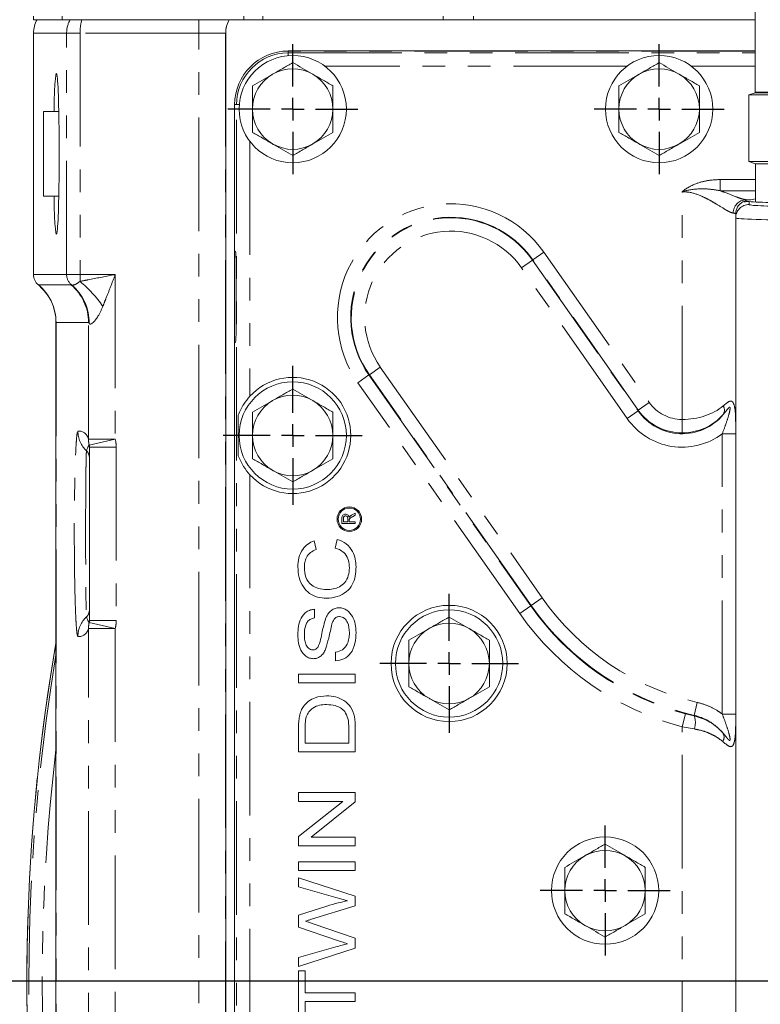
# Model space of a CAD drawing. Units: millimetres. Extents: x 11 to 1180, y 5 to 832.
# Drawn here: x 451 to 493, y 270 to 325 of the extents above; entities that cross this region are included whole.
import ezdxf

# ---------------------------------------------------------------- set-up
doc = ezdxf.new("R2010")
doc.units = ezdxf.units.MM
doc.linetypes.add('PHANTOM', pattern=[12.7, 6.35, -1.27, 1.27, -1.27, 1.27, -1.27])
doc.layers.add('SLD-0', color=7, linetype='Continuous')
doc.styles.add('SLDTEXTSTYLE0', font='TXT', dxfattribs={"width": 0.605})
doc.dimstyles.new('SLDDIMSTYLE0', dxfattribs={"dimtxt": 3, "dimasz": 3, "dimexe": 0, "dimexo": 0.0625, "dimgap": 0.75, "dimtad": 0, "dimdec": 1, "dimlfac": 4, "dimrnd": 1e-09, "dimzin": 4, "dimdsep": 46, "dimtxsty": 'SLDTEXTSTYLE0', "dimsah": 1, "dimcen": 0.09, "dimadec": 0, "dimazin": 0, "dimtfac": 1, "dimtdec": 3, "dimtofl": 0, "dimtmove": 0, "dimatfit": 3, "dimfxl": 0, "dimfrac": 2, "dimtolj": 1, "dimtzin": 12, "dimarcsym": 0})

# ---------------------------------------------------------------- blocks, each defined once
blk = doc.blocks.new('*D20')
at = {"layer": 'SLD-0'}
for p, q in [((446.787, 271.463), (373.799, 271.463)), ((376.974, 271.463), (376.974, 205.704)), ((376.974, 126.463), (376.974, 192.221)), ((503.495, 126.463), (373.799, 126.463))]:
    blk.add_line(p, q, dxfattribs=at)
for points in [[(376.974, 271.463), (376.513, 268.463), (377.436, 268.463)], [(376.974, 126.463), (377.436, 129.463), (376.513, 129.463)]]:
    blk.add_solid(points, dxfattribs=at)
at = {"layer": 'SLD-0', "insert": (375.409, 193.809), "char_height": 3, "attachment_point": 1, "rotation": 90, "style": 'SLDTEXTSTYLE0'}
blk.add_mtext('580.0', dxfattribs=at)
blk = doc.blocks.new('SW_CENTERMARKSYMBOL_0')
at = {"layer": 'SLD-0', "color": 0}
for p, q in [((0, 1.27), (0, 3.635)), ((0, 0), (0, 0.635)), ((-1.27, 0), (-3.635, 0)), ((0, 0), (-0.635, 0)), ((0, 0), (0, -0.635)), ((0, 0), (0.635, 0)), ((1.27, 0), (3.635, 0)), ((0, -1.27), (0, -3.635))]:
    blk.add_line(p, q, dxfattribs=at)
blk = doc.blocks.new('SW_CENTERMARKSYMBOL_1')
at = {"layer": 'SLD-0', "color": 0}
for p, q in [((0, 1.27), (0, 3.635)), ((0, 0), (0, 0.635)), ((-1.27, 0), (-3.635, 0)), ((0, 0), (-0.635, 0)), ((0, 0), (0, -0.635)), ((0, 0), (0.635, 0)), ((1.27, 0), (3.635, 0)), ((0, -1.27), (0, -3.635))]:
    blk.add_line(p, q, dxfattribs=at)
blk = doc.blocks.new('SW_CENTERMARKSYMBOL_9')
at = {"layer": 'SLD-0', "color": 0}
for p, q in [((0, 1.27), (0, 3.885)), ((0, 0), (0, 0.635)), ((-1.27, 0), (-3.885, 0)), ((0, 0), (-0.635, 0)), ((0, 0), (0, -0.635)), ((0, 0), (0.635, 0)), ((1.27, 0), (3.885, 0)), ((0, -1.27), (0, -3.885))]:
    blk.add_line(p, q, dxfattribs=at)
blk = doc.blocks.new('SW_CENTERMARKSYMBOL_10')
at = {"layer": 'SLD-0', "color": 0}
for p, q in [((0, 1.27), (0, 3.885)), ((0, 0), (0, 0.635)), ((-1.27, 0), (-3.885, 0)), ((0, 0), (-0.635, 0)), ((0, 0), (0, -0.635)), ((0, 0), (0.635, 0)), ((1.27, 0), (3.885, 0)), ((0, -1.27), (0, -3.885))]:
    blk.add_line(p, q, dxfattribs=at)
blk = doc.blocks.new('SW_CENTERMARKSYMBOL_11')
at = {"layer": 'SLD-0', "color": 0}
for p, q in [((0, 1.27), (0, 3.635)), ((0, 0), (0, 0.635)), ((-1.27, 0), (-3.635, 0)), ((0, 0), (-0.635, 0)), ((0, 0), (0, -0.635)), ((0, 0), (0.635, 0)), ((1.27, 0), (3.635, 0)), ((0, -1.27), (0, -3.635))]:
    blk.add_line(p, q, dxfattribs=at)

msp = doc.modelspace()

# ---------------------------------------------------------------- linework, layer by layer
at = {"color": 7, "linetype": 'Continuous', "lineweight": 15}
for p, q in [((492.26172, 327.46153), (492.26172, 321.16797)), ((451.89977, 325.21272), (451.89977, 325.41022)), ((453.49977, 325.41022), (453.49977, 325.21272)), ((463.67227, 325.21272), (463.67227, 325.41022)), ((452.69251, 325.21272), (451.89977, 325.21272)), ((452.69251, 325.21272), (453.94894, 325.21272)), ((454.59807, 325.21272), (461.14886, 325.21272)), ((461.14886, 325.21272), (462.84879, 325.21272)), ((462.84879, 325.21272), (462.85061, 325.21272)), ((462.85061, 325.21272), (462.85086, 325.21272)), ((492.26172, 325.21272), (462.85086, 325.21272)), ((451.89977, 310.96272), (451.89977, 324.46272)), ((462.64977, 324.46272), (462.64977, 262.58756)), ((492.26172, 323.46272), (466.14977, 323.46272)), ((492.26172, 323.46226), (466.14977, 323.46226)), ((491.91295, 321.01045), (491.91295, 317.28035)), ((491.91295, 321.01045), (498.95159, 321.01045)), ((492.26172, 321.12041), (491.92275, 321.01045)), ((492.26172, 321.12041), (498.60283, 321.12041)), ((463.14977, 320.46272), (463.14977, 262.47679)), ((463.15023, 320.46272), (463.15023, 312.29129)), ((453.31222, 320.08772), (452.46089, 320.08772)), ((452.46089, 316.80297), (452.46089, 320.08772)), ((491.91295, 317.28035), (498.95159, 317.28035)), ((491.92275, 317.28035), (492.29342, 317.16039)), ((492.29342, 317.16039), (492.29342, 315.01654)), ((492.29342, 317.16039), (498.57113, 317.16039)), ((452.46089, 315.33772), (452.46089, 316.80297)), ((452.46089, 315.33772), (453.31222, 315.33772)), ((491.86273, 315.13214), (491.69384, 315.06815)), ((492.03117, 315.14653), (492.29342, 315.19905)), ((491.18227, 314.12615), (491.18227, 314.3575)), ((491.18227, 264.82129), (491.18227, 314.12615)), ((463.20307, 312.23799), (463.15069, 312.29037)), ((463.22835, 311.48845), (463.22835, 307.93698)), ((453.15313, 308.28779), (453.15313, 262.4314)), ((463.15023, 307.13414), (463.15023, 262.45828)), ((463.15069, 307.13506), (463.20307, 307.18744)), ((463.35547, 303.10058), (463.35547, 300.82485)), ((455.02477, 291.6138), (455.02477, 301.31163)), ((469.14977, 297.03964), (469.14977, 297.33306)), ((469.23631, 297.33651), (469.23631, 297.13579)), ((469.69274, 297.50613), (469.89977, 297.61701)), ((469.89977, 297.50523), (469.74142, 297.4214)), ((469.89977, 297.61701), (469.89977, 297.50523)), ((469.89977, 297.03964), (469.14977, 297.03964)), ((469.23631, 297.13579), (469.4767, 297.13579)), ((469.4767, 297.13579), (469.4767, 297.31623)), ((469.56324, 297.23315), (469.56324, 297.13579)), ((469.56324, 297.13579), (469.89977, 297.13579)), ((469.89977, 297.13579), (469.89977, 297.03964)), ((467.60693, 296.07233), (467.70297, 295.58387)), ((468.77911, 295.66528), (468.88342, 296.15374)), ((467.62029, 292.24605), (467.62029, 291.75759)), ((468.80074, 289.35598), (468.80074, 289.84445)), ((466.72477, 288.13483), (466.72477, 288.62329)), ((466.72477, 288.62329), (469.89977, 288.62329)), ((469.89977, 288.62329), (469.89977, 288.13483)), ((469.89977, 288.13483), (466.72477, 288.13483)), ((466.72477, 284.26784), (466.72477, 285.57359)), ((467.09112, 285.5685), (467.09112, 284.7563)), ((469.53343, 284.7563), (469.53343, 285.58186)), ((469.89977, 285.63592), (469.89977, 284.26784)), ((467.09112, 284.7563), (469.53343, 284.7563)), ((469.89977, 284.26784), (466.72477, 284.26784)), ((466.72477, 281.98836), (469.89977, 281.98836)), ((466.72477, 281.49989), (466.72477, 281.98836)), ((469.89977, 281.98836), (469.89977, 281.46682)), ((466.72477, 279.53842), (469.19761, 281.49989)), ((469.19761, 281.49989), (466.72477, 281.49989)), ((469.89977, 281.46682), (467.42694, 279.50534)), ((466.72477, 279.01688), (466.72477, 279.53842)), ((467.42694, 279.50534), (469.89977, 279.50534)), ((469.89977, 279.50534), (469.89977, 279.01688)), ((469.89977, 279.01688), (466.72477, 279.01688)), ((466.72477, 278.12137), (469.89977, 278.12137)), ((466.72477, 277.63291), (466.72477, 278.12137)), ((469.89977, 278.12137), (469.89977, 277.63291)), ((469.89977, 277.63291), (466.72477, 277.63291)), ((466.72477, 276.71959), (466.72477, 277.22586)), ((466.72477, 277.22586), (469.89977, 276.19678)), ((468.81473, 276.12555), (466.72477, 276.71959)), ((469.89977, 276.19678), (469.89977, 275.66443)), ((466.72477, 275.14353), (468.30401, 275.64853)), ((469.89977, 275.66443), (467.45937, 274.91202)), ((466.72477, 274.4719), (466.72477, 275.14353)), ((468.90377, 273.72967), (466.72477, 274.4719)), ((467.54015, 274.65698), (469.89977, 273.85305)), ((469.89977, 273.85305), (469.89977, 273.28954)), ((466.72477, 272.76546), (468.80646, 273.3576)), ((469.89977, 273.28954), (466.72477, 272.25983)), ((466.72477, 272.25983), (466.72477, 272.76546)), ((466.72477, 272.0156), (467.09112, 272.0156)), ((466.72477, 269.08483), (466.72477, 272.0156)), ((467.09112, 272.0156), (467.09112, 270.79445)), ((467.09112, 270.79445), (469.89977, 270.79445)), ((469.89977, 270.79445), (469.89977, 270.30598)), ((467.09112, 270.30598), (467.09112, 269.08483)), ((469.89977, 270.30598), (467.09112, 270.30598))]:
    msp.add_line(p, q, dxfattribs=at)
at = {"color": 8, "linetype": 'PHANTOM', "lineweight": 0}
for p, q in [((464.72277, 325.21272), (464.72277, 325.41022)), ((474.82027, 325.21272), (474.82027, 325.41022)), ((476.51977, 325.21272), (476.51977, 325.41022)), ((461.14886, 324.46272), (461.14886, 325.21272)), ((453.75149, 324.46272), (451.89977, 324.46272)), ((453.75149, 310.96272), (453.75149, 324.46272)), ((454.50103, 324.46272), (453.75149, 324.46272)), ((454.50103, 324.46272), (454.50103, 310.96272)), ((461.14886, 324.46272), (454.50103, 324.46272)), ((461.14886, 262.58802), (461.14886, 324.46272)), ((462.64795, 324.46272), (461.14886, 324.46272)), ((462.64977, 324.46272), (462.64795, 324.46272)), ((462.64795, 324.46272), (462.64795, 262.58802)), ((466.14977, 323.4618), (466.14977, 323.46226)), ((466.14977, 323.35704), (466.14977, 323.4618)), ((492.26172, 323.4618), (466.14977, 323.4618)), ((466.14977, 323.35704), (492.26172, 323.35704)), ((466.14977, 323.20228), (466.14977, 323.35704)), ((485.09284, 322.6075), (468.20671, 322.6075)), ((492.26172, 322.6075), (488.70671, 322.6075)), ((492.26172, 321.16797), (498.60283, 321.16797)), ((463.15069, 320.46272), (463.15023, 320.46272)), ((463.15069, 320.46272), (463.15069, 312.29037)), ((463.25545, 320.46272), (463.15069, 320.46272)), ((463.25545, 262.45828), (463.25545, 320.46272)), ((463.41021, 320.46272), (463.25545, 320.46272)), ((464.00499, 318.40578), (464.00499, 304.15988)), ((490.31665, 315.65026), (490.31665, 316.27387)), ((490.31665, 316.27387), (492.29342, 316.27387)), ((488.18227, 302.85618), (488.18227, 315.59519)), ((492.29342, 315.65026), (490.31665, 315.65026)), ((492.03117, 315.14653), (491.75769, 315.14653)), ((491.93227, 315.04047), (491.93227, 314.87569)), ((479.83682, 311.78078), (480.45042, 312.21126)), ((480.45042, 312.21126), (486.34147, 303.81414)), ((479.20028, 311.33422), (479.81388, 311.76469)), ((479.81388, 311.76469), (479.83682, 311.78078)), ((479.81388, 311.76469), (485.72787, 303.33487)), ((485.72787, 303.38366), (479.83682, 311.78078)), ((485.11427, 302.9044), (479.20028, 311.33422)), ((451.89977, 310.96272), (453.75149, 310.96272)), ((453.75149, 310.96272), (454.50103, 310.96272)), ((454.50103, 310.96272), (456.4753, 310.96272)), ((454.50103, 310.96272), (454.50103, 310.5813)), ((456.4753, 310.96272), (456.4753, 301.75399)), ((452.1683, 310.3878), (452.17553, 310.38836)), ((452.17553, 310.38836), (453.99527, 310.38836)), ((453.15648, 308.2824), (453.15313, 308.27819)), ((453.15648, 308.2824), (453.15648, 262.38589)), ((454.97621, 308.2824), (453.15648, 308.2824)), ((454.97621, 301.75399), (454.97621, 308.2824)), ((463.15069, 307.13506), (463.15069, 262.45828)), ((471.29927, 305.79121), (470.68567, 305.36074)), ((471.29927, 305.79121), (480.35167, 292.88791)), ((470.04913, 304.91417), (470.66273, 305.34465)), ((470.68567, 305.36074), (470.66273, 305.34465)), ((470.66273, 305.34465), (479.71513, 292.44134)), ((479.73807, 292.45743), (470.68567, 305.36074)), ((479.10153, 292.01086), (470.04913, 304.91417)), ((485.72787, 303.38366), (486.34147, 303.81414)), ((485.72787, 303.33487), (485.72787, 303.38366)), ((485.11427, 302.9044), (485.72787, 303.33487)), ((488.18227, 302.10756), (488.18227, 302.85618)), ((454.97621, 301.75399), (456.4753, 301.75399)), ((456.4753, 301.75399), (455.0124, 301.4226)), ((490.43227, 302.05919), (491.18227, 302.05919)), ((490.43227, 286.38458), (490.43227, 302.05919)), ((456.52477, 301.31163), (455.02477, 301.31163)), ((456.52477, 301.31163), (456.52477, 291.6138)), ((464.00499, 299.76555), (464.00499, 266.66965)), ((479.10153, 292.01086), (479.71513, 292.44134)), ((479.73807, 292.45743), (479.71513, 292.44134)), ((480.35167, 292.88791), (479.73807, 292.45743)), ((455.0124, 291.50283), (456.4753, 291.17144)), ((455.02477, 291.6138), (456.52477, 291.6138)), ((454.97621, 249.2036), (454.97621, 291.17144)), ((456.4753, 291.17144), (454.97621, 291.17144)), ((456.4753, 291.17144), (456.4753, 249.2036)), ((489.02724, 287.03856), (488.85825, 286.30832)), ((488.18227, 285.6751), (488.3745, 286.39957)), ((488.3745, 286.39957), (488.85729, 286.28185)), ((491.18227, 286.38458), (490.43227, 286.38458)), ((488.85729, 286.28185), (488.85825, 286.30832)), ((488.18227, 265.05264), (488.18227, 285.6751)), ((488.85729, 285.55155), (488.18227, 285.6751))]:
    msp.add_line(p, q, dxfattribs=at)
at = {"color": 7, "linetype": 'Continuous', "lineweight": 15, "flags": 128}
msp.add_lwpolyline([(469.45583, 275.94364), (469.09681, 276.0455), (468.81473, 276.12555)], dxfattribs=at)
at = {"color": 7, "linetype": 'Continuous', "lineweight": 15}
for centre, radius in [((466.39977, 320.21272), 3), ((486.89977, 320.21272), 3), ((466.39977, 301.96272), 3), ((469.56669, 297.27987), 0.6875), ((469.56669, 297.27987), 0.625), ((475.14977, 289.21272), 3.25), ((475.14977, 289.21272), 3), ((483.87477, 276.51272), 3)]:
    msp.add_circle(centre, radius, dxfattribs=at)
at = {"color": 8, "linetype": 'PHANTOM', "lineweight": 0}
for centre, radius, start, end in [((464.14864, 324.46274), 1.5007, 150.016506, 180.000946), ((464.15047, 324.46274), 1.5007, 150.016506, 180.000946), ((466.14977, 320.46272), 2.99909, 90, 180), ((466.14977, 320.46272), 2.89432, 90, 180), ((491.78466, 314.40493), 0.74209, 92.08264, 180.612929), ((491.93186, 314.35736), 0.74958, 108.513672, 179.989717), ((475.24977, 308.56272), 6.35284, 35.051823, 215.051823), ((491.93205, 314.12592), 0.74977, 89.982548, 179.982538), ((475.24977, 308.56272), 5.6033, 35.051823, 215.051823), ((475.24977, 308.56272), 5.57528, 35.051823, 215.051823), ((475.24977, 308.56272), 4.82573, 35.051823, 215.051823), ((454.50166, 310.96266), 0.75017, 179.995708, 231.118454), ((449.80709, 305.01094), 7.28437, 34.939574, 49.880379), ((450.40581, 308.2826), 2.75066, 359.99597, 49.955822), ((452.22555, 308.2826), 2.75066, 359.99597, 49.955822), ((452.33888, 308.31796), 2.66629, 358.26592, 50.613467), ((490.07946, 303.37702), 0.47162, 329.433894, 30.566106), ((455.88063, 302.20599), 1.5005, 180.000387, 227.317194), ((456.45413, 301.74773), 1.47793, 179.757446, 192.708427), ((454.52519, 300.73524), 0.49958, 0.003276, 47.393922), ((492.32477, 301.28772), 15.4033, 215.051823, 255.140095), ((492.32477, 301.28772), 15.37528, 215.051823, 256.97), ((492.32477, 301.28772), 14.62573, 215.051823, 256.97), ((455.88063, 290.71944), 1.5005, 132.682806, 179.999613), ((454.52519, 292.19019), 0.49958, 312.606078, 359.996724), ((492.32477, 301.28772), 16.15284, 215.051823, 255.140095), ((456.45413, 291.1777), 1.47793, 167.291573, 180.242554), ((561.89977, 271.46272), 110.37409, 170.1487478, 185.8991416), ((561.89977, 271.46272), 110.26059, 170.4943715, 185.8550412), ((487.92443, 285.9167), 1.00178, 338.623073, 21.376927), ((490.06544, 285.09387), 0.46324, 328.213938, 31.786062), ((561.89977, 271.46272), 109.51105, 173.2263501, 185.3946422)]:
    msp.add_arc(centre, radius, start, end, dxfattribs=at)
at = {"color": 7, "linetype": 'Continuous', "lineweight": 15}
for centre, radius, start, end in [((466.14977, 320.46272), 3, 90, 180), ((466.14977, 320.46272), 2.99954, 90, 180), ((466.39977, 320.21272), 2.25, 120, 180), ((466.39977, 320.21272), 2.25, 60, 120), ((466.39977, 320.21272), 2.25, 360, 60), ((486.89977, 320.21272), 2.25, 120, 180), ((486.89977, 320.21272), 2.25, 60, 120), ((486.89977, 320.21272), 2.25, 360, 60), ((492.30927, 321.16797), 0.04756, 180, 270), ((466.39977, 320.21272), 2.25, 180, 240), ((466.39977, 320.21272), 2.25, 300, 360), ((486.89977, 320.21272), 2.25, 180, 240), ((486.89977, 320.21272), 2.25, 300, 360), ((466.39977, 320.21272), 2.25, 240, 300), ((486.89977, 320.21272), 2.25, 240, 300), ((466.39977, 301.96272), 3.25, 222.535759, 137.464241), ((466.39977, 301.96272), 2.25, 60, 120), ((466.39977, 301.96272), 2.25, 120, 180), ((466.39977, 301.96272), 2.25, 360, 60), ((466.39977, 301.96272), 2.25, 180, 240), ((466.39977, 301.96272), 2.25, 300, 360), ((466.39977, 301.96272), 2.25, 240, 300), ((475.14977, 289.21272), 2.25, 60, 120), ((475.14977, 289.21272), 2.25, 120, 180), ((475.14977, 289.21272), 2.25, 360, 60), ((561.89977, 271.46272), 110.37454, 170.1473822, 185.8993007), ((475.14977, 289.21272), 2.25, 180, 240), ((475.14977, 289.21272), 2.25, 300, 360), ((475.14977, 289.21272), 2.25, 240, 300), ((483.87477, 276.51272), 2.25, 60, 120), ((483.87477, 276.51272), 2.25, 120, 180), ((483.87477, 276.51272), 2.25, 360, 60), ((483.87477, 276.51272), 2.25, 180, 240), ((483.87477, 276.51272), 2.25, 300, 360), ((483.87477, 276.51272), 2.25, 240, 300)]:
    msp.add_arc(centre, radius, start, end, dxfattribs=at)
for centre, major_axis, ratio, start_param, end_param in [((453.40069, 324.46272), (-1.50091, 0), 0.99939083, 5.75958653, 6.28318531), ((464.15069, 324.46272), (-1.50091, 0), 0.99939083, 5.75958653, 6.28318531), ((453.17875, 317.71272), (0, 4.5), 0.03492077, 2.12677848, 7.29799948), ((495.43227, 315.08958), (3.7719, 0), 0.03492077, 2.69446824, 2.81254838), ((495.43227, 315.08958), (3.7719, 0), 0.03492077, 3.52361042, 4.11392201), ((495.43227, 314.87569), (3.5, 0), 0.03492077, 3.34530113, 5.97896175), ((463.90023, 312.29129), (0.75, 0), 0.03492077, 3.14159265, 3.17649924), ((463.20215, 311.48845), (0, 0.75), 0.03492077, 4.71238898, 6.24827872), ((452.65023, 310.96272), (0.75046, 0), 0.99939083, 3.14159265, 4.01504025), ((463.20215, 307.93698), (0, 0.75), 0.03492077, 3.17649924, 4.71238898), ((463.90023, 307.13414), (0.75, 0), 0.03492077, 3.10668607, 3.14159265), ((454.52477, 301.31163), (0, 0.50201), 0.99600432, 4.71238898, 4.93528093), ((454.52477, 291.6138), (0, 0.50201), 0.99600432, 4.48949704, 4.71238898)]:
    msp.add_ellipse(centre, major_axis=major_axis, ratio=ratio, start_param=start_param, end_param=end_param, dxfattribs=at)
at = {"color": 8, "linetype": 'PHANTOM', "lineweight": 0}
for centre, major_axis, ratio, start_param, end_param in [((455.2253, 324.46272), (0, 1.5), 0.9825398, 1.04719755, 1.57079633), ((455.2253, 324.46272), (0, 1.5), 0.48284439, 1.04719755, 1.57079633), ((488.18227, 315.10704), (3.75, 0), 0.03492077, 0.19288636, 0.30633486), ((488.18227, 314.3575), (3, 0), 0.04365096, 0, 0.30633486), ((495.43227, 314.87569), (3.5, 0), 0.03492077, 3.14159265, 3.34530113), ((495.43227, 314.12615), (4.25, 0), 0.02875828, 3.14159265, 6.14560929), ((488.18227, 305.11034), (0, 3.00277), 0.99907657, 2.18343384, 3.14159265), ((488.18227, 305.11034), (0, -2.25416), 0.99815655, 5.32502649, 6.28318531), ((488.18227, 304.97353), (3, 0), 0.70578215, 4.71238898, 5.58772169), ((488.18227, 305.06473), (0, -3.75693), 0.99815655, 5.32502649, 6.92668642), ((488.18227, 305.06473), (0, 3.00831), 0.99723821, 2.18343384, 4.01692536), ((488.18227, 304.97353), (3, 0), 0.95532129, 4.71238898, 5.58772169), ((453.02569, 299.4201), (1.6945, 2.70625), 0.39256952, 5.94606586, 6.54998933), ((454.52477, 301.31163), (0, 2.00115), 0.99942709, 4.71238898, 4.93528093), ((454.52477, 299.4201), (0.48579, 2.00322), 0.05907491, 6.26712963, 6.87105311), ((454.52477, 293.50533), (-0.48579, 2.00322), 0.05907491, 2.55372485, 3.15764833), ((454.52477, 291.6138), (0, 2.00115), 0.99942709, 4.48949704, 4.71238898), ((453.02569, 293.50533), (-1.6945, 2.70625), 0.39256952, 2.87478863, 3.4787121)]:
    msp.add_ellipse(centre, major_axis=major_axis, ratio=ratio, start_param=start_param, end_param=end_param, dxfattribs=at)
at = {"color": 7, "linetype": 'Continuous', "lineweight": 15}
for points, knots in [([(453.94894, 325.21272), (453.95822, 325.21272), (453.9768, 325.21272), (454.09476, 325.21272), (454.26366, 325.21272), (454.44063, 325.21272), (454.55421, 325.21272), (454.59807, 325.21272)], [0, 0, 0, 0, 0.22256032, 0.44569236, 0.65871764, 0.86824087, 1, 1, 1, 1]), ([(466.39977, 322.81079), (466.21707, 322.70531), (465.84831, 322.4924), (465.46711, 322.27232), (465.27477, 322.16127)], [0, 0, 0, 0, 0.49545796, 1, 1, 1, 1]), ([(467.52477, 322.16127), (467.49811, 322.17667), (467.29617, 322.29326), (466.91542, 322.51308), (466.5727, 322.71095), (466.39977, 322.81079)], [0, 0, 0, 0, 0.07009003, 0.53078443, 1, 1, 1, 1]), ([(486.89977, 322.81079), (486.71707, 322.70531), (486.34831, 322.4924), (485.96711, 322.27232), (485.77477, 322.16127)], [0, 0, 0, 0, 0.49545796, 1, 1, 1, 1]), ([(488.02477, 322.16127), (487.99811, 322.17667), (487.79617, 322.29326), (487.41542, 322.51308), (487.0727, 322.71095), (486.89977, 322.81079)], [0, 0, 0, 0, 0.07009003, 0.53078443, 1, 1, 1, 1]), ([(465.27477, 322.16127), (465.24811, 322.14588), (465.04617, 322.02929), (464.66542, 321.80946), (464.3227, 321.61159), (464.14977, 321.51175)], [0, 0, 0, 0, 0.07009003, 0.53078443, 1, 1, 1, 1]), ([(468.64977, 321.51175), (468.46707, 321.61724), (468.09831, 321.83014), (467.71711, 322.05023), (467.52477, 322.16127)], [0, 0, 0, 0, 0.49545796, 1, 1, 1, 1]), ([(485.77477, 322.16127), (485.74811, 322.14588), (485.54617, 322.02929), (485.16542, 321.80946), (484.8227, 321.61159), (484.64977, 321.51175)], [0, 0, 0, 0, 0.07009003, 0.53078443, 1, 1, 1, 1]), ([(489.14977, 321.51175), (488.96707, 321.61724), (488.59831, 321.83014), (488.21711, 322.05023), (488.02477, 322.16127)], [0, 0, 0, 0, 0.49545796, 1, 1, 1, 1]), ([(464.14977, 321.51175), (464.14977, 321.17763), (464.14977, 320.74907), (464.14977, 320.30957), (464.14977, 320.21272)], [0, 0, 0, 0, 0.77963608, 1, 1, 1, 1]), ([(468.64977, 320.21272), (468.64977, 320.30957), (468.64977, 320.74907), (468.64977, 321.17763), (468.64977, 321.51175)], [0, 0, 0, 0, 0.22036392, 1, 1, 1, 1]), ([(484.64977, 321.51175), (484.64977, 321.17763), (484.64977, 320.74907), (484.64977, 320.30957), (484.64977, 320.21272)], [0, 0, 0, 0, 0.77963608, 1, 1, 1, 1]), ([(489.14977, 320.21272), (489.14977, 320.30957), (489.14977, 320.74907), (489.14977, 321.17763), (489.14977, 321.51175)], [0, 0, 0, 0, 0.22036392, 1, 1, 1, 1]), ([(464.14977, 320.21272), (464.14977, 319.8593), (464.14977, 319.41954), (464.14977, 318.9967), (464.14977, 318.91368)], [0, 0, 0, 0, 0.8036473, 1, 1, 1, 1]), ([(468.64977, 318.91368), (468.64977, 318.9967), (468.64977, 319.41954), (468.64977, 319.8593), (468.64977, 320.21272)], [0, 0, 0, 0, 0.1963527, 1, 1, 1, 1]), ([(484.64977, 320.21272), (484.64977, 319.8593), (484.64977, 319.41954), (484.64977, 318.9967), (484.64977, 318.91368)], [0, 0, 0, 0, 0.8036473, 1, 1, 1, 1]), ([(489.14977, 318.91368), (489.14977, 318.9967), (489.14977, 319.41954), (489.14977, 319.8593), (489.14977, 320.21272)], [0, 0, 0, 0, 0.1963527, 1, 1, 1, 1]), ([(464.14977, 318.91368), (464.33248, 318.80819), (464.70124, 318.59529), (465.08244, 318.3752), (465.27477, 318.26416)], [0, 0, 0, 0, 0.49545796, 1, 1, 1, 1]), ([(467.52477, 318.26416), (467.55144, 318.27955), (467.75338, 318.39614), (468.13413, 318.61597), (468.47684, 318.81384), (468.64977, 318.91368)], [0, 0, 0, 0, 0.07009003, 0.53078443, 1, 1, 1, 1]), ([(484.64977, 318.91368), (484.83248, 318.80819), (485.20124, 318.59529), (485.58244, 318.3752), (485.77477, 318.26416)], [0, 0, 0, 0, 0.49545796, 1, 1, 1, 1]), ([(488.02477, 318.26416), (488.05144, 318.27955), (488.25338, 318.39614), (488.63413, 318.61597), (488.97684, 318.81384), (489.14977, 318.91368)], [0, 0, 0, 0, 0.07009003, 0.53078443, 1, 1, 1, 1]), ([(465.27477, 318.26416), (465.30144, 318.24876), (465.50338, 318.13217), (465.88413, 317.91235), (466.22684, 317.71448), (466.39977, 317.61464)], [0, 0, 0, 0, 0.07009003, 0.53078443, 1, 1, 1, 1]), ([(466.39977, 317.61464), (466.58248, 317.72012), (466.95124, 317.93303), (467.33244, 318.15311), (467.52477, 318.26416)], [0, 0, 0, 0, 0.49545796, 1, 1, 1, 1]), ([(485.77477, 318.26416), (485.80144, 318.24876), (486.00338, 318.13217), (486.38413, 317.91235), (486.72684, 317.71448), (486.89977, 317.61464)], [0, 0, 0, 0, 0.07009003, 0.53078443, 1, 1, 1, 1]), ([(486.89977, 317.61464), (487.08248, 317.72012), (487.45124, 317.93303), (487.83244, 318.15311), (488.02477, 318.26416)], [0, 0, 0, 0, 0.49545796, 1, 1, 1, 1]), ([(491.66637, 315.04071), (491.66447, 315.03896), (491.64973, 315.02532), (491.71493, 315.04029), (491.85538, 315.04041), (491.93227, 315.04047)], [0, 0, 0, 0, 0.06260188, 0.48676759, 1, 1, 1, 1]), ([(453.15313, 308.27819), (453.15311, 308.2841), (453.15273, 308.46659), (453.10062, 308.95561), (452.82131, 309.72272), (452.38597, 310.16611), (452.1683, 310.3878)], [0, 0, 0, 0, 0.00740543, 0.22864513, 0.6143197, 1, 1, 1, 1]), ([(466.39977, 304.56079), (466.21707, 304.45531), (465.84831, 304.2424), (465.46711, 304.02232), (465.27477, 303.91127)], [0, 0, 0, 0, 0.49545796, 1, 1, 1, 1]), ([(467.52477, 303.91127), (467.49811, 303.92667), (467.29617, 304.04326), (466.91542, 304.26308), (466.5727, 304.46095), (466.39977, 304.56079)], [0, 0, 0, 0, 0.070090032, 0.530784434, 1, 1, 1, 1]), ([(464.00499, 304.15988), (463.88365, 304.014), (463.60115, 303.67439), (463.44471, 303.30901), (463.35547, 303.10058)], [0, 0, 0, 0, 0.42954825, 1, 1, 1, 1]), ([(465.27477, 303.91127), (465.24811, 303.89588), (465.04617, 303.77929), (464.66542, 303.55946), (464.3227, 303.36159), (464.14977, 303.26175)], [0, 0, 0, 0, 0.07009003, 0.53078443, 1, 1, 1, 1]), ([(468.64977, 303.26175), (468.46707, 303.36724), (468.09831, 303.58014), (467.71711, 303.80023), (467.52477, 303.91127)], [0, 0, 0, 0, 0.49545796, 1, 1, 1, 1]), ([(464.14977, 303.26175), (464.14977, 302.92763), (464.14977, 302.49907), (464.14977, 302.05957), (464.14977, 301.96272)], [0, 0, 0, 0, 0.77963608, 1, 1, 1, 1]), ([(468.64977, 301.96272), (468.64977, 302.05957), (468.64977, 302.49907), (468.64977, 302.92763), (468.64977, 303.26175)], [0, 0, 0, 0, 0.22036392, 1, 1, 1, 1]), ([(464.14977, 301.96272), (464.14977, 301.6093), (464.14977, 301.16954), (464.14977, 300.7467), (464.14977, 300.66368)], [0, 0, 0, 0, 0.8036473, 1, 1, 1, 1]), ([(468.64977, 300.66368), (468.64977, 300.7467), (468.64977, 301.16954), (468.64977, 301.6093), (468.64977, 301.96272)], [0, 0, 0, 0, 0.1963527, 1, 1, 1, 1]), ([(463.35547, 300.82485), (463.44214, 300.62169), (463.59788, 300.25657), (463.8799, 299.91643), (464.00499, 299.76555)], [0, 0, 0, 0, 0.55641877, 1, 1, 1, 1]), ([(464.14977, 300.66368), (464.33248, 300.55819), (464.70124, 300.34529), (465.08244, 300.1252), (465.27477, 300.01416)], [0, 0, 0, 0, 0.49545796, 1, 1, 1, 1]), ([(467.52477, 300.01416), (467.55144, 300.02955), (467.75338, 300.14614), (468.13413, 300.36597), (468.47684, 300.56384), (468.64977, 300.66368)], [0, 0, 0, 0, 0.07009003, 0.53078443, 1, 1, 1, 1]), ([(465.27477, 300.01416), (465.30144, 299.99876), (465.50338, 299.88217), (465.88413, 299.66235), (466.22684, 299.46448), (466.39977, 299.36464)], [0, 0, 0, 0, 0.07009003, 0.53078443, 1, 1, 1, 1]), ([(466.39977, 299.36464), (466.58248, 299.47012), (466.95124, 299.68303), (467.33244, 299.90311), (467.52477, 300.01416)], [0, 0, 0, 0, 0.49545796, 1, 1, 1, 1]), ([(469.14977, 297.33306), (469.15005, 297.36582), (469.15061, 297.43079), (469.19821, 297.5143), (469.27557, 297.55222), (469.32651, 297.55665), (469.352, 297.55887)], [0, 0, 0, 0, 0.28163167, 0.55838247, 0.77899063, 1, 1, 1, 1]), ([(469.35425, 297.46272), (469.33586, 297.46099), (469.29916, 297.45756), (469.25614, 297.42454), (469.23826, 297.37974), (469.23696, 297.35094), (469.23631, 297.33651)], [0, 0, 0, 0, 0.280015341, 0.558777378, 0.778906495, 1, 1, 1, 1]), ([(469.352, 297.55887), (469.37983, 297.55642), (469.43542, 297.55153), (469.50248, 297.50657), (469.54009, 297.44442), (469.5491, 297.40165), (469.55362, 297.38023)], [0, 0, 0, 0, 0.279961038, 0.559137396, 0.779248256, 1, 1, 1, 1]), ([(469.4767, 297.31623), (469.47638, 297.33672), (469.47575, 297.37744), (469.45042, 297.43216), (469.40229, 297.45831), (469.37027, 297.46125), (469.35425, 297.46272)], [0, 0, 0, 0, 0.281506316, 0.559344295, 0.779455033, 1, 1, 1, 1]), ([(469.55362, 297.38023), (469.55937, 297.39102), (469.56963, 297.41027), (469.58386, 297.42676), (469.59013, 297.43402)], [0, 0, 0, 0, 0.56010045, 1, 1, 1, 1]), ([(469.74142, 297.4214), (469.70394, 297.40088), (469.65176, 297.37231), (469.58745, 297.32694), (469.5736, 297.29554), (469.56669, 297.27987)], [0, 0, 0, 0, 0.560949443, 0.780941051, 1, 1, 1, 1]), ([(469.59013, 297.43402), (469.60783, 297.44958), (469.63945, 297.47737), (469.67645, 297.49734), (469.69274, 297.50613)], [0, 0, 0, 0, 0.55978183, 1, 1, 1, 1]), ([(469.56669, 297.27987), (469.56544, 297.27119), (469.56321, 297.25569), (469.56323, 297.24004), (469.56324, 297.23315)], [0, 0, 0, 0, 0.5598186, 1, 1, 1, 1]), ([(466.68407, 294.60758), (466.69393, 294.78154), (466.71364, 295.12899), (466.91757, 295.57816), (467.22909, 295.90983), (467.48096, 296.01815), (467.60693, 296.07233)], [0, 0, 0, 0, 0.28036629, 0.56000261, 0.77994738, 1, 1, 1, 1]), ([(468.88342, 296.15374), (469.06039, 296.08329), (469.41406, 295.94251), (469.75176, 295.51483), (469.9179, 295.05499), (469.93295, 294.75806), (469.94048, 294.60949)], [0, 0, 0, 0, 0.27973314, 0.55904085, 0.77936108, 1, 1, 1, 1]), ([(467.70297, 295.58387), (467.59324, 295.53391), (467.37421, 295.43419), (467.15906, 295.16438), (467.06268, 294.869), (467.0545, 294.68078), (467.05041, 294.58659)], [0, 0, 0, 0, 0.28009345, 0.5590881, 0.77937341, 1, 1, 1, 1]), ([(469.57413, 294.56179), (469.56469, 294.69999), (469.54583, 294.97601), (469.36331, 295.32655), (469.0891, 295.56264), (468.8825, 295.63105), (468.77911, 295.66528)], [0, 0, 0, 0, 0.28028056, 0.55976607, 0.77968143, 1, 1, 1, 1]), ([(468.28874, 292.85663), (468.1219, 292.86765), (467.78852, 292.88969), (467.32717, 293.11018), (466.95357, 293.49495), (466.72541, 294.01931), (466.69786, 294.41139), (466.68407, 294.60758)], [0, 0, 0, 0, 0.186855766, 0.373368647, 0.559792671, 0.779729303, 1, 1, 1, 1]), ([(467.05041, 294.58659), (467.0636, 294.40006), (467.0899, 294.02819), (467.40388, 293.57894), (467.85061, 293.38058), (468.14124, 293.35693), (468.28683, 293.34509)], [0, 0, 0, 0, 0.28043823, 0.55907177, 0.7791212, 1, 1, 1, 1]), ([(469.94048, 294.60949), (469.93384, 294.43946), (469.92059, 294.09986), (469.7579, 293.60735), (469.40752, 293.18414), (468.88868, 292.90981), (468.48882, 292.87436), (468.28874, 292.85663)], [0, 0, 0, 0, 0.18719029, 0.37387863, 0.56027542, 0.77997361, 1, 1, 1, 1]), ([(468.28683, 293.34509), (468.41207, 293.35125), (468.66237, 293.36358), (469.02477, 293.48097), (469.34414, 293.73179), (469.53719, 294.12026), (469.56181, 294.4145), (469.57413, 294.56179)], [0, 0, 0, 0, 0.18717881, 0.37409015, 0.56027757, 0.77988286, 1, 1, 1, 1]), ([(466.68407, 290.81692), (466.69114, 290.97509), (466.70528, 291.29111), (466.84228, 291.75124), (467.09912, 292.06916), (467.38383, 292.21703), (467.54146, 292.23637), (467.62029, 292.24605)], [0, 0, 0, 0, 0.250795124, 0.501079611, 0.749651453, 0.874814291, 1, 1, 1, 1]), ([(468.23086, 291.69971), (468.2711, 291.79042), (468.35143, 291.97155), (468.5368, 292.18186), (468.76454, 292.30831), (468.92053, 292.32108), (468.99854, 292.32746)], [0, 0, 0, 0, 0.28052763, 0.56015395, 0.7800267, 1, 1, 1, 1]), ([(469.02016, 291.839), (468.95948, 291.83164), (468.83825, 291.81693), (468.67264, 291.66224), (468.62231, 291.51508), (468.59149, 291.42495)], [0, 0, 0, 0, 0.279701844, 0.558838404, 1, 1, 1, 1]), ([(468.99854, 292.32746), (469.07579, 292.32012), (469.23038, 292.30544), (469.50688, 292.15699), (469.76191, 291.85412), (469.91592, 291.41042), (469.93229, 291.10175), (469.94048, 290.9473)], [0, 0, 0, 0, 0.12503772, 0.25019678, 0.49903679, 0.74932735, 1, 1, 1, 1]), ([(469.57413, 290.92822), (469.56027, 291.12685), (469.53949, 291.42464), (469.3366, 291.71461), (469.16723, 291.82097), (469.06915, 291.83299), (469.02016, 291.839)], [0, 0, 0, 0, 0.499738802, 0.749229968, 0.874746702, 1, 1, 1, 1]), ([(467.62029, 291.75759), (467.54678, 291.74133), (467.39993, 291.70885), (467.22274, 291.5595), (467.06756, 291.26824), (467.05749, 291.01428), (467.05041, 290.836)], [0, 0, 0, 0, 0.18678782, 0.37316983, 0.55996037, 1, 1, 1, 1]), ([(467.80473, 290.11412), (467.86283, 290.25628), (467.97931, 290.5413), (468.06106, 291.08609), (468.16647, 291.46701), (468.23086, 291.69971)], [0, 0, 0, 0, 0.27912242, 0.55961329, 1, 1, 1, 1]), ([(468.59149, 291.42495), (468.53562, 291.15995), (468.43592, 290.68697), (468.29968, 290.22325), (468.23977, 290.01935)], [0, 0, 0, 0, 0.560283, 1, 1, 1, 1]), ([(475.14977, 291.81079), (474.96707, 291.70531), (474.59831, 291.4924), (474.21711, 291.27232), (474.02477, 291.16127)], [0, 0, 0, 0, 0.49545796, 1, 1, 1, 1]), ([(476.27477, 291.16127), (476.24811, 291.17667), (476.04617, 291.29326), (475.66542, 291.51308), (475.3227, 291.71095), (475.14977, 291.81079)], [0, 0, 0, 0, 0.07009003, 0.53078443, 1, 1, 1, 1]), ([(467.5535, 289.4781), (467.47954, 289.48519), (467.33153, 289.49937), (467.06836, 289.64481), (466.83291, 289.94375), (466.70623, 290.37398), (466.69146, 290.6692), (466.68407, 290.81692)], [0, 0, 0, 0, 0.12502213, 0.25017195, 0.49877054, 0.74919913, 1, 1, 1, 1]), ([(467.05041, 290.836), (467.05297, 290.74469), (467.05809, 290.56222), (467.11196, 290.29143), (467.23432, 290.09155), (467.38686, 289.98262), (467.47849, 289.97191), (467.52425, 289.96656)], [0, 0, 0, 0, 0.2508869, 0.50134147, 0.75031078, 0.87529685, 1, 1, 1, 1]), ([(469.94048, 290.9473), (469.93216, 290.74232), (469.91557, 290.33348), (469.69333, 289.79323), (469.28223, 289.42997), (468.96122, 289.38064), (468.80074, 289.35598)], [0, 0, 0, 0, 0.28117234, 0.560794, 0.78042938, 1, 1, 1, 1]), ([(468.80074, 289.84445), (468.93883, 289.87405), (469.21451, 289.93316), (469.45187, 290.2654), (469.55812, 290.60252), (469.56879, 290.81962), (469.57413, 290.92822)], [0, 0, 0, 0, 0.27946461, 0.55789494, 0.77885257, 1, 1, 1, 1]), ([(474.02477, 291.16127), (473.99811, 291.14588), (473.79617, 291.02929), (473.41542, 290.80946), (473.0727, 290.61159), (472.89977, 290.51175)], [0, 0, 0, 0, 0.07009003, 0.53078443, 1, 1, 1, 1]), ([(477.39977, 290.51175), (477.21707, 290.61724), (476.84831, 290.83014), (476.46711, 291.05023), (476.27477, 291.16127)], [0, 0, 0, 0, 0.49545796, 1, 1, 1, 1]), ([(472.89977, 290.51175), (472.89977, 290.17763), (472.89977, 289.74907), (472.89977, 289.30957), (472.89977, 289.21272)], [0, 0, 0, 0, 0.77963608, 1, 1, 1, 1]), ([(477.39977, 289.21272), (477.39977, 289.30957), (477.39977, 289.74907), (477.39977, 290.17763), (477.39977, 290.51175)], [0, 0, 0, 0, 0.22036392, 1, 1, 1, 1]), ([(467.52425, 289.96656), (467.55496, 289.96886), (467.61636, 289.97346), (467.71945, 290.01818), (467.7724, 290.07774), (467.80473, 290.11412)], [0, 0, 0, 0, 0.28044997, 0.56059674, 1, 1, 1, 1]), ([(468.23977, 290.01935), (468.20194, 289.941), (468.12639, 289.7845), (467.95836, 289.60562), (467.75846, 289.49632), (467.62182, 289.48417), (467.5535, 289.4781)], [0, 0, 0, 0, 0.28042777, 0.56012225, 0.78008732, 1, 1, 1, 1]), ([(472.89977, 289.21272), (472.89977, 288.8593), (472.89977, 288.41954), (472.89977, 287.9967), (472.89977, 287.91368)], [0, 0, 0, 0, 0.8036473, 1, 1, 1, 1]), ([(477.39977, 287.91368), (477.39977, 287.9967), (477.39977, 288.41954), (477.39977, 288.8593), (477.39977, 289.21272)], [0, 0, 0, 0, 0.1963527, 1, 1, 1, 1]), ([(472.89977, 287.91368), (473.08248, 287.80819), (473.45124, 287.59529), (473.83244, 287.3752), (474.02477, 287.26416)], [0, 0, 0, 0, 0.49545796, 1, 1, 1, 1]), ([(476.27477, 287.26416), (476.30144, 287.27955), (476.50338, 287.39614), (476.88413, 287.61597), (477.22684, 287.81384), (477.39977, 287.91368)], [0, 0, 0, 0, 0.07009003, 0.53078443, 1, 1, 1, 1]), ([(466.99763, 286.80492), (467.08762, 286.91124), (467.26762, 287.12391), (467.71923, 287.35679), (468.07673, 287.38494), (468.2951, 287.40214)], [0, 0, 0, 0, 0.28010605, 0.56027016, 1, 1, 1, 1]), ([(468.28811, 286.91368), (468.15494, 286.90864), (467.88924, 286.89859), (467.53911, 286.75575), (467.28443, 286.51766), (467.19921, 286.32623), (467.15663, 286.23059)], [0, 0, 0, 0, 0.28068216, 0.560033635, 0.78020244, 1, 1, 1, 1]), ([(469.30891, 286.52889), (469.2328, 286.60203), (469.08045, 286.74844), (468.72393, 286.8898), (468.45341, 286.90462), (468.28811, 286.91368)], [0, 0, 0, 0, 0.27971899, 0.55988791, 1, 1, 1, 1]), ([(468.2951, 287.40214), (468.46527, 287.39227), (468.80539, 287.37253), (469.28182, 287.16682), (469.68324, 286.78834), (469.87915, 286.23484), (469.89289, 285.83591), (469.89977, 285.63592)], [0, 0, 0, 0, 0.18696962, 0.37370744, 0.56006719, 0.77945632, 1, 1, 1, 1]), ([(474.02477, 287.26416), (474.05144, 287.24876), (474.25338, 287.13217), (474.63413, 286.91235), (474.97684, 286.71448), (475.14977, 286.61464)], [0, 0, 0, 0, 0.07009003, 0.53078443, 1, 1, 1, 1]), ([(475.14977, 286.61464), (475.33248, 286.72012), (475.70124, 286.93303), (476.08244, 287.15311), (476.27477, 287.26416)], [0, 0, 0, 0, 0.49545796, 1, 1, 1, 1]), ([(466.77057, 286.24904), (466.79649, 286.35978), (466.84278, 286.55753), (466.95031, 286.72932), (466.99763, 286.80492)], [0, 0, 0, 0, 0.5599647, 1, 1, 1, 1]), ([(469.53343, 285.58186), (469.53446, 285.77028), (469.5363, 286.10584), (469.37822, 286.39994), (469.30891, 286.52889)], [0, 0, 0, 0, 0.56153708, 1, 1, 1, 1]), ([(466.72477, 285.57359), (466.72517, 285.70029), (466.72589, 285.92651), (466.75692, 286.1505), (466.77057, 286.24904)], [0, 0, 0, 0, 0.56010935, 1, 1, 1, 1]), ([(467.15663, 286.23059), (467.13302, 286.10815), (467.09082, 285.88931), (467.09103, 285.6666), (467.09112, 285.5685)], [0, 0, 0, 0, 0.55951059, 1, 1, 1, 1]), ([(488.85729, 286.28185), (489.01164, 286.23967), (489.32579, 286.15381), (489.75205, 285.93763), (490.14194, 285.66764), (490.35252, 285.44877), (490.4592, 285.33789)], [0, 0, 0, 0, 0.23982229, 0.4881284, 0.74068441, 1, 1, 1, 1]), ([(483.87477, 279.11079), (483.69207, 279.00531), (483.32331, 278.7924), (482.94211, 278.57232), (482.74977, 278.46127)], [0, 0, 0, 0, 0.49545796, 1, 1, 1, 1]), ([(484.99977, 278.46127), (484.97311, 278.47667), (484.77117, 278.59326), (484.39042, 278.81308), (484.0477, 279.01095), (483.87477, 279.11079)], [0, 0, 0, 0, 0.07009003, 0.53078443, 1, 1, 1, 1]), ([(482.74977, 278.46127), (482.72311, 278.44588), (482.52117, 278.32929), (482.14042, 278.10946), (481.7977, 277.91159), (481.62477, 277.81175)], [0, 0, 0, 0, 0.07009003, 0.53078443, 1, 1, 1, 1]), ([(486.12477, 277.81175), (485.94207, 277.91724), (485.57331, 278.13014), (485.19211, 278.35023), (484.99977, 278.46127)], [0, 0, 0, 0, 0.49545796, 1, 1, 1, 1]), ([(481.62477, 277.81175), (481.62477, 277.47763), (481.62477, 277.04907), (481.62477, 276.60957), (481.62477, 276.51272)], [0, 0, 0, 0, 0.77963608, 1, 1, 1, 1]), ([(486.12477, 276.51272), (486.12477, 276.60957), (486.12477, 277.04907), (486.12477, 277.47763), (486.12477, 277.81175)], [0, 0, 0, 0, 0.22036392, 1, 1, 1, 1]), ([(481.62477, 276.51272), (481.62477, 276.1593), (481.62477, 275.71954), (481.62477, 275.2967), (481.62477, 275.21368)], [0, 0, 0, 0, 0.8036473, 1, 1, 1, 1]), ([(486.12477, 275.21368), (486.12477, 275.2967), (486.12477, 275.71954), (486.12477, 276.1593), (486.12477, 276.51272)], [0, 0, 0, 0, 0.1963527, 1, 1, 1, 1]), ([(468.30401, 275.64853), (468.51761, 275.70913), (468.89906, 275.81733), (469.28571, 275.90505), (469.45583, 275.94364)], [0, 0, 0, 0, 0.55999938, 1, 1, 1, 1]), ([(467.45937, 274.91202), (467.39387, 274.89174), (467.27689, 274.85553), (467.15981, 274.81968), (467.10829, 274.8039)], [0, 0, 0, 0, 0.560010921, 1, 1, 1, 1]), ([(467.10829, 274.8039), (467.18883, 274.77626), (467.33265, 274.72691), (467.47675, 274.67835), (467.54015, 274.65698)], [0, 0, 0, 0, 0.56000065, 1, 1, 1, 1]), ([(481.62477, 275.21368), (481.80748, 275.10819), (482.17624, 274.89529), (482.55744, 274.6752), (482.74977, 274.56416)], [0, 0, 0, 0, 0.49545796, 1, 1, 1, 1]), ([(484.99977, 274.56416), (485.02644, 274.57955), (485.22838, 274.69614), (485.60913, 274.91597), (485.95184, 275.11384), (486.12477, 275.21368)], [0, 0, 0, 0, 0.07009003, 0.53078443, 1, 1, 1, 1]), ([(482.74977, 274.56416), (482.77644, 274.54876), (482.97838, 274.43217), (483.35913, 274.21235), (483.70184, 274.01448), (483.87477, 273.91464)], [0, 0, 0, 0, 0.07009003, 0.53078443, 1, 1, 1, 1]), ([(483.87477, 273.91464), (484.05748, 274.02012), (484.42624, 274.23303), (484.80744, 274.45311), (484.99977, 274.56416)], [0, 0, 0, 0, 0.49545796, 1, 1, 1, 1]), ([(469.45583, 273.54204), (469.35284, 273.57725), (469.16894, 273.64013), (468.98479, 273.70231), (468.90377, 273.72967)], [0, 0, 0, 0, 0.56000232, 1, 1, 1, 1]), ([(468.80646, 273.3576), (468.92766, 273.39207), (469.1441, 273.45363), (469.36058, 273.51503), (469.45583, 273.54204)], [0, 0, 0, 0, 0.559999996, 1, 1, 1, 1])]:
    msp.add_open_spline(points, degree=3, knots=knots, dxfattribs=at)
at = {"color": 8, "linetype": 'PHANTOM', "lineweight": 0}
for points, knots in [([(488.18227, 315.59519), (488.1835, 315.59619), (488.41212, 315.78265), (488.87866, 316.04084), (489.61518, 316.24041), (490.08012, 316.26259), (490.31665, 316.27387)], [0, 0, 0, 0, 0.00208239, 0.38853598, 0.68893195, 1, 1, 1, 1]), ([(490.31665, 315.65026), (490.11271, 315.68356), (489.70129, 315.75073), (488.98312, 315.76536), (488.4689, 315.68279), (488.18404, 315.59573), (488.18227, 315.59519)], [0, 0, 0, 0, 0.29292816, 0.5909684, 0.99745735, 1, 1, 1, 1]), ([(491.04261, 314.39699), (490.99038, 314.41105), (490.8858, 314.4392), (490.58182, 314.60379), (490.17757, 314.85875), (489.68379, 315.14898), (489.17024, 315.40288), (488.65192, 315.57512), (488.28485, 315.59081), (488.18227, 315.59519)], [0, 0, 0, 0, 0.11364048, 0.2275085, 0.45688847, 0.59099255, 0.72498723, 0.92314808, 1, 1, 1, 1]), ([(490.31665, 315.65026), (490.39478, 315.62089), (490.74479, 315.48927), (491.17171, 315.31585), (491.55766, 315.18121), (491.69023, 315.15823), (491.75769, 315.14653)], [0, 0, 0, 0, 0.12798001, 0.57334662, 0.78287698, 1, 1, 1, 1]), ([(454.03077, 310.37869), (454.03871, 310.37514), (454.06558, 310.36315), (454.15632, 310.3785), (454.31959, 310.44367), (454.44054, 310.53542), (454.50103, 310.5813)], [0, 0, 0, 0, 0.12253208, 0.41436758, 0.7070986, 1, 1, 1, 1]), ([(454.50103, 310.5813), (454.65001, 310.60976), (455.26508, 310.72726), (455.92247, 310.85522), (456.43185, 310.95427), (456.47312, 310.96229), (456.4753, 310.96272)], [0, 0, 0, 0, 0.22704172, 0.93737791, 0.99669358, 1, 1, 1, 1]), ([(456.4753, 310.96272), (456.47457, 310.96084), (456.38418, 310.72842), (456.20453, 310.26664), (455.97295, 309.67387), (455.8311, 309.31563), (455.7785, 309.18279)], [0, 0, 0, 0, 0.003146941, 0.38930895, 0.77354381, 1, 1, 1, 1]), ([(453.99527, 310.38836), (454.00325, 310.3872), (454.01279, 310.38581), (454.02824, 310.37969), (454.03077, 310.37869)], [0, 0, 0, 0, 0.83676062, 1, 1, 1, 1]), ([(455.7785, 309.18279), (455.68644, 308.9778), (455.54418, 308.66103), (455.33487, 308.38031), (455.20926, 308.25396), (455.11968, 308.19336), (455.0438, 308.18534), (455.01678, 308.22055), (455.00395, 308.23728)], [0, 0, 0, 0, 0.38114731, 0.58902282, 0.66722538, 0.7933104, 0.90181277, 1, 1, 1, 1]), ([(455.00395, 308.23728), (455.00146, 308.24194), (454.98688, 308.26931), (454.98105, 308.27647), (454.97621, 308.2824)], [0, 0, 0, 0, 0.17015855, 1, 1, 1, 1]), ([(490.43227, 302.05919), (490.50049, 302.24556), (490.6387, 302.62317), (490.79456, 303.08069), (490.86255, 303.37752), (490.86895, 303.48897), (490.86501, 303.52436), (490.85369, 303.54128), (490.83901, 303.54385), (490.81456, 303.53144), (490.74806, 303.46695), (490.64059, 303.32369), (490.53803, 303.20032), (490.48554, 303.13719)], [0, 0, 0, 0, 0.26029096, 0.52737207, 0.6537304, 0.67921936, 0.70494771, 0.71860944, 0.73233108, 0.74903128, 0.77875882, 0.88676437, 1, 1, 1, 1]), ([(490.48554, 303.61686), (490.55117, 303.67248), (490.6859, 303.78669), (490.8387, 303.88573), (490.94922, 303.88792), (491.02725, 303.82824), (491.10634, 303.65757), (491.16754, 303.27771), (491.17982, 302.84533), (491.18246, 302.40873), (491.18235, 302.20113), (491.18227, 302.05919)], [0, 0, 0, 0, 0.11020176, 0.22625862, 0.28854223, 0.3493537, 0.43243535, 0.58390925, 0.80957739, 0.86980748, 1, 1, 1, 1]), ([(454.38013, 290.71945), (454.36571, 290.74564), (454.34002, 290.79227), (454.3047, 291.12226), (454.27448, 291.56039), (454.24734, 292.14463), (454.22389, 292.84911), (454.20501, 293.65912), (454.19103, 294.54756), (454.18256, 295.4917), (454.17942, 296.54178), (454.18329, 297.59278), (454.19398, 298.59894), (454.20904, 299.46833), (454.22905, 300.25044), (454.25322, 300.92663), (454.28104, 301.47497), (454.31197, 301.88637), (454.34533, 302.15271), (454.36853, 302.18822), (454.38013, 302.20598)], [0, 0, 0, 0, 0.06883662, 0.12258734, 0.1763387, 0.2302261, 0.28411421, 0.33808094, 0.39204822, 0.44602319, 0.49999836, 0.56720682, 0.62100443, 0.67480162, 0.72844966, 0.78209703, 0.83562192, 0.88914613, 0.94457331, 1, 1, 1, 1]), ([(454.86338, 301.10294), (454.86318, 301.10242), (454.86019, 301.09472), (454.8544, 301.02903), (454.84627, 300.81134), (454.83863, 300.47122), (454.83167, 300.02418), (454.82562, 299.47796), (454.82062, 298.85139), (454.81685, 298.15821), (454.81417, 297.35887), (454.81321, 296.52537), (454.81399, 295.69275), (454.81611, 294.94296), (454.81961, 294.23547), (454.82433, 293.5872), (454.8302, 293.01966), (454.83699, 292.54397), (454.84454, 292.18153), (454.85338, 291.90106), (454.85978, 291.85078), (454.86338, 291.82249)], [0, 0, 0, 0, 0.00394958, 0.05787193, 0.11179441, 0.16543673, 0.21907926, 0.27260819, 0.32613734, 0.3796689, 0.43320061, 0.50000992, 0.55367268, 0.60733537, 0.66108111, 0.71482667, 0.76867631, 0.82252572, 0.8765117, 0.93049749, 1, 1, 1, 1]), ([(489.02724, 287.03856), (489.22677, 286.98196), (489.6316, 286.86711), (490.09617, 286.62373), (490.351, 286.44241), (490.43227, 286.38458)], [0, 0, 0, 0, 0.39830026, 0.80809624, 1, 1, 1, 1]), ([(490.4592, 285.33789), (490.52676, 285.25681), (490.61697, 285.14854), (490.71946, 285.01832), (490.77159, 284.95592), (490.80996, 284.91796), (490.83434, 284.9033), (490.84986, 284.90252), (490.86116, 284.91364), (490.8687, 284.94415), (490.86546, 285.048), (490.80129, 285.34079), (490.64614, 285.80141), (490.50423, 286.18837), (490.43227, 286.38458)], [0, 0, 0, 0, 0.14201728, 0.18965959, 0.23245639, 0.26120551, 0.27723984, 0.29049837, 0.30378732, 0.32144339, 0.35422964, 0.46839439, 0.73045886, 1, 1, 1, 1]), ([(491.18227, 286.38458), (491.18283, 286.12927), (491.18388, 285.64537), (491.16199, 285.13757), (491.10912, 284.82357), (491.0552, 284.66276), (490.97979, 284.5708), (490.8892, 284.55009), (490.72458, 284.61956), (490.56935, 284.75427), (490.4592, 284.84986)], [0, 0, 0, 0, 0.2313162, 0.4384368, 0.52173067, 0.61304378, 0.67645017, 0.74331841, 0.81786076, 1, 1, 1, 1]), ([(490.4592, 285.33789), (490.24576, 285.5473), (489.83291, 285.95238), (489.23964, 286.21225), (488.91446, 286.29416), (488.85825, 286.30832)], [0, 0, 0, 0, 0.46958176, 0.90831086, 1, 1, 1, 1]), ([(490.4592, 284.84986), (490.35536, 284.93025), (490.14507, 285.09304), (489.76, 285.29208), (489.33092, 285.4548), (489.01689, 285.51895), (488.85729, 285.55155)], [0, 0, 0, 0, 0.25277896, 0.51187221, 0.7519244, 1, 1, 1, 1])]:
    msp.add_open_spline(points, degree=3, knots=knots, dxfattribs=at)
at = {"layer": 'SLD-0'}
msp.add_line((448.05672, 271.46272), (686.06734, 271.46272), dxfattribs=at)

# ---------------------------------------------------------------- block references
for name, p in [('SW_CENTERMARKSYMBOL_0', (466.39977, 320.21272)), ('SW_CENTERMARKSYMBOL_1', (486.89977, 320.21272)), ('SW_CENTERMARKSYMBOL_9', (466.39977, 301.96272)), ('SW_CENTERMARKSYMBOL_10', (475.14977, 289.21272)), ('SW_CENTERMARKSYMBOL_11', (483.87477, 276.51272))]:
    msp.add_blockref(name, p, dxfattribs=at)

# ---------------------------------------------------------------- dimensions: what is measured, and where the dimension line sits
dim = msp.add_linear_dim(base=(376.97435, 271.46272), p1=(504.76477, 126.46272), p2=(448.05672, 271.46272), angle=90, dimstyle='SLDDIMSTYLE0', dxfattribs=at)
dim.commit()
dim.dimension.update_dxf_attribs({"geometry": '*D20', "text_midpoint": (376.97435, 198.96272), "dimtype": 160})

doc.saveas('drawing.dxf')
